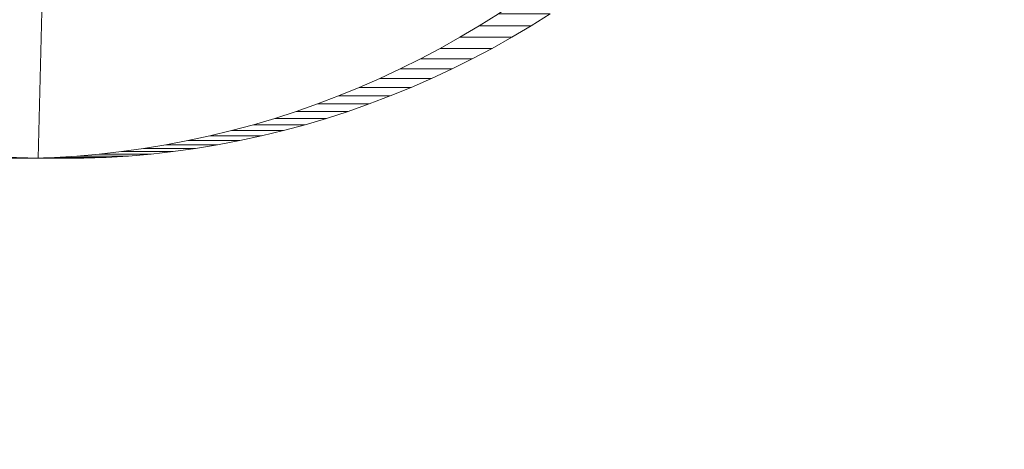
# Model space of a CAD drawing. Units: millimetres. Extents: x -5660 to 3685, y -3586 to 2889.
# Drawn here: x 529 to 538, y -2376 to -2372 of the extents above; entities that cross this region are included whole.
import ezdxf

# ---------------------------------------------------------------- set-up
doc = ezdxf.new("R2010")
doc.units = ezdxf.units.MM
doc.header["$LTSCALE"] = 50
doc.layers.add('symbol selection', color=7, linetype='Continuous')

# ---------------------------------------------------------------- blocks, each defined once
blk = doc.blocks.new('Group-263')
at = {"color": 7, "linetype": 'Continuous', "lineweight": 5, "transparency": 33554687}
for points in [[(700.702, -3426.986, 692.486), (3084.704, -3426.986, 1188.228), (3084.704, -3286.986, 1188.228), (700.702, -3286.986, 692.486)], [(709.864, -3286.986, 648.428), (3093.865, -3286.986, 1144.171), (3093.865, -3426.986, 1144.171), (709.864, -3426.986, 648.428)]]:
    blk.add_3dface(points, dxfattribs=at)
blk = doc.blocks.new('Group-271')
at = {"color": 7, "linetype": 'Continuous', "lineweight": 5, "transparency": 33554687}
for points, invisible_edges in [([(740.86, -3322.983, 646.703), (741.978, -3316.083, 646.935), (742.076, -3316.053, 646.956), (740.86, -3322.983, 646.703)], 13), ([(746.852, -3321.133, 647.949), (740.86, -3322.983, 646.703), (742.076, -3316.053, 646.956), (746.852, -3321.133, 647.949)], 15), ([(740.86, -3322.983, 646.703), (741.879, -3316.109, 646.915), (741.978, -3316.083, 646.935), (740.86, -3322.983, 646.703)], 13), ([(742.589, -3316.083, 643.998), (742.49, -3316.109, 643.977), (741.206, -3322.983, 643.711), (742.589, -3316.083, 643.998)], 14), ([(742.589, -3316.083, 643.998), (741.206, -3322.983, 643.711), (747.241, -3321.28, 644.965), (742.589, -3316.083, 643.998)], 15), ([(737.851, -3322.343, 643.013), (741.206, -3322.983, 643.711), (740.667, -3316.155, 643.598), (737.851, -3322.343, 643.013)], 15), ([(741.206, -3322.983, 643.711), (740.768, -3316.174, 643.619), (740.667, -3316.155, 643.598), (741.206, -3322.983, 643.711)], 13), ([(741.206, -3322.983, 643.711), (740.868, -3316.19, 643.64), (740.768, -3316.174, 643.619), (741.206, -3322.983, 643.711)], 13), ([(740.86, -3322.983, 646.703), (741.78, -3316.133, 646.894), (741.879, -3316.109, 646.915), (740.86, -3322.983, 646.703)], 13), ([(740.86, -3322.983, 646.703), (741.68, -3316.155, 646.873), (741.78, -3316.133, 646.894), (740.86, -3322.983, 646.703)], 13), ([(740.86, -3322.983, 646.703), (741.58, -3316.174, 646.852), (741.68, -3316.155, 646.873), (740.86, -3322.983, 646.703)], 13), ([(740.86, -3322.983, 646.703), (741.479, -3316.19, 646.831), (741.58, -3316.174, 646.852), (740.86, -3322.983, 646.703)], 13), ([(740.86, -3322.983, 646.703), (741.378, -3316.204, 646.81), (741.479, -3316.19, 646.831), (740.86, -3322.983, 646.703)], 13), ([(740.86, -3322.983, 646.703), (741.276, -3316.216, 646.789), (741.378, -3316.204, 646.81), (740.86, -3322.983, 646.703)], 13), ([(741.206, -3322.983, 643.711), (740.97, -3316.204, 643.661), (740.868, -3316.19, 643.64), (741.206, -3322.983, 643.711)], 13), ([(741.206, -3322.983, 643.711), (741.071, -3316.216, 643.682), (740.97, -3316.204, 643.661), (741.206, -3322.983, 643.711)], 13), ([(742.49, -3316.109, 643.977), (742.391, -3316.133, 643.957), (741.206, -3322.983, 643.711), (742.49, -3316.109, 643.977)], 14), ([(742.391, -3316.133, 643.957), (742.291, -3316.155, 643.936), (741.206, -3322.983, 643.711), (742.391, -3316.133, 643.957)], 14), ([(742.291, -3316.155, 643.936), (742.19, -3316.174, 643.915), (741.206, -3322.983, 643.711), (742.291, -3316.155, 643.936)], 14), ([(742.19, -3316.174, 643.915), (742.09, -3316.19, 643.894), (741.206, -3322.983, 643.711), (742.19, -3316.174, 643.915)], 14), ([(742.09, -3316.19, 643.894), (741.988, -3316.204, 643.873), (741.206, -3322.983, 643.711), (742.09, -3316.19, 643.894)], 14), ([(741.988, -3316.204, 643.873), (741.887, -3316.216, 643.852), (741.206, -3322.983, 643.711), (741.988, -3316.204, 643.873)], 14), ([(740.86, -3322.983, 646.703), (741.174, -3316.225, 646.768), (741.276, -3316.216, 646.789), (740.86, -3322.983, 646.703)], 13), ([(740.86, -3322.983, 646.703), (741.072, -3316.231, 646.747), (741.174, -3316.225, 646.768), (740.86, -3322.983, 646.703)], 13), ([(740.86, -3322.983, 646.703), (740.97, -3316.235, 646.726), (741.072, -3316.231, 646.747), (740.86, -3322.983, 646.703)], 13), ([(741.206, -3322.983, 643.711), (741.173, -3316.225, 643.704), (741.071, -3316.216, 643.682), (741.206, -3322.983, 643.711)], 13), ([(741.206, -3322.983, 643.711), (741.275, -3316.231, 643.725), (741.173, -3316.225, 643.704), (741.206, -3322.983, 643.711)], 13), ([(741.887, -3316.216, 643.852), (741.785, -3316.225, 643.831), (741.206, -3322.983, 643.711), (741.887, -3316.216, 643.852)], 14), ([(741.785, -3316.225, 643.831), (741.683, -3316.231, 643.81), (741.206, -3322.983, 643.711), (741.785, -3316.225, 643.831)], 14), ([(741.683, -3316.231, 643.81), (741.581, -3316.235, 643.788), (741.206, -3322.983, 643.711), (741.683, -3316.231, 643.81)], 14), ([(741.206, -3322.983, 643.711), (741.369, -3316.235, 643.744), (741.275, -3316.231, 643.725), (741.206, -3322.983, 643.711)], 12), ([(741.377, -3316.235, 643.746), (741.369, -3316.235, 643.744), (741.206, -3322.983, 643.711), (741.377, -3316.235, 643.746)], 12), ([(741.581, -3316.235, 643.788), (741.377, -3316.235, 643.746), (741.206, -3322.983, 643.711), (741.581, -3316.235, 643.788)], 14), ([(746.852, -3321.133, 647.949), (742.969, -3322.775, 647.141), (740.86, -3322.983, 646.703), (746.852, -3321.133, 647.949)], 15), ([(746.852, -3321.133, 647.949), (745.473, -3321.93, 647.662), (742.969, -3322.775, 647.141), (746.852, -3321.133, 647.949)], 15), ([(746.852, -3321.133, 647.949), (746.405, -3321.421, 647.856), (745.473, -3321.93, 647.662), (746.852, -3321.133, 647.949)], 15), ([(746.852, -3321.133, 647.949), (746.63, -3321.28, 647.903), (746.405, -3321.421, 647.856), (746.852, -3321.133, 647.949)], 12), ([(741.206, -3322.983, 643.711), (743.839, -3322.719, 644.258), (747.241, -3321.28, 644.965), (741.206, -3322.983, 643.711)], 15), ([(743.839, -3322.719, 644.258), (745.6, -3322.149, 644.624), (747.241, -3321.28, 644.965), (743.839, -3322.719, 644.258)], 15), ([(745.6, -3322.149, 644.624), (746.321, -3321.812, 644.774), (747.241, -3321.28, 644.965), (745.6, -3322.149, 644.624)], 15), ([(746.321, -3321.812, 644.774), (746.787, -3321.557, 644.871), (747.241, -3321.28, 644.965), (746.321, -3321.812, 644.774)], 15), ([(746.787, -3321.557, 644.871), (747.016, -3321.421, 644.919), (747.241, -3321.28, 644.965), (746.787, -3321.557, 644.871)], 12), ([(746.405, -3321.421, 647.856), (745.945, -3321.688, 647.76), (745.473, -3321.93, 647.662), (746.405, -3321.421, 647.856)], 15), ([(746.405, -3321.421, 647.856), (746.177, -3321.557, 647.808), (745.945, -3321.688, 647.76), (746.405, -3321.421, 647.856)], 12), ([(746.321, -3321.812, 644.774), (746.556, -3321.688, 644.823), (746.787, -3321.557, 644.871), (746.321, -3321.812, 644.774)], 12), ([(745.945, -3321.688, 647.76), (745.71, -3321.812, 647.711), (745.473, -3321.93, 647.662), (745.945, -3321.688, 647.76)], 12), ([(745.6, -3322.149, 644.624), (746.084, -3321.93, 644.725), (746.321, -3321.812, 644.774), (745.6, -3322.149, 644.624)], 13), ([(745.473, -3321.93, 647.662), (743.995, -3322.513, 647.354), (742.969, -3322.775, 647.141), (745.473, -3321.93, 647.662)], 15), ([(745.473, -3321.93, 647.662), (744.744, -3322.249, 647.51), (743.995, -3322.513, 647.354), (745.473, -3321.93, 647.662)], 15), ([(745.473, -3321.93, 647.662), (745.233, -3322.043, 647.612), (744.744, -3322.249, 647.51), (745.473, -3321.93, 647.662)], 14), ([(745.6, -3322.149, 644.624), (745.843, -3322.043, 644.675), (746.084, -3321.93, 644.725), (745.6, -3322.149, 644.624)], 12), ([(745.233, -3322.043, 647.612), (744.99, -3322.149, 647.561), (744.744, -3322.249, 647.51), (745.233, -3322.043, 647.612)], 12), ([(743.839, -3322.719, 644.258), (744.605, -3322.513, 644.417), (745.6, -3322.149, 644.624), (743.839, -3322.719, 644.258)], 15), ([(744.744, -3322.249, 647.51), (744.496, -3322.343, 647.459), (743.995, -3322.513, 647.354), (744.744, -3322.249, 647.51)], 14), ([(744.605, -3322.513, 644.417), (745.107, -3322.343, 644.522), (745.6, -3322.149, 644.624), (744.605, -3322.513, 644.417)], 15), ([(745.107, -3322.343, 644.522), (745.355, -3322.249, 644.573), (745.6, -3322.149, 644.624), (745.107, -3322.343, 644.522)], 12), ([(737.851, -3322.343, 643.013), (739.119, -3322.719, 643.277), (741.206, -3322.983, 643.711), (737.851, -3322.343, 643.013)], 15), ([(744.496, -3322.343, 647.459), (744.246, -3322.431, 647.407), (743.995, -3322.513, 647.354), (744.496, -3322.343, 647.459)], 12), ([(744.605, -3322.513, 644.417), (744.857, -3322.431, 644.47), (745.107, -3322.343, 644.522), (744.605, -3322.513, 644.417)], 12), ([(743.995, -3322.513, 647.354), (743.741, -3322.588, 647.302), (742.969, -3322.775, 647.141), (743.995, -3322.513, 647.354)], 14), ([(743.741, -3322.588, 647.302), (743.228, -3322.719, 647.195), (742.969, -3322.775, 647.141), (743.741, -3322.588, 647.302)], 13), ([(743.741, -3322.588, 647.302), (743.485, -3322.657, 647.249), (743.228, -3322.719, 647.195), (743.741, -3322.588, 647.302)], 12), ([(743.839, -3322.719, 644.258), (744.096, -3322.657, 644.311), (744.605, -3322.513, 644.417), (743.839, -3322.719, 644.258)], 14), ([(744.096, -3322.657, 644.311), (744.351, -3322.588, 644.365), (744.605, -3322.513, 644.417), (744.096, -3322.657, 644.311)], 12), ([(739.119, -3322.719, 643.277), (740.161, -3322.904, 643.493), (741.206, -3322.983, 643.711), (739.119, -3322.719, 643.277)], 15), ([(742.969, -3322.775, 647.141), (741.661, -3322.957, 646.869), (740.86, -3322.983, 646.703), (742.969, -3322.775, 647.141)], 15), ([(741.206, -3322.983, 643.711), (742.271, -3322.957, 643.932), (743.839, -3322.719, 644.258), (741.206, -3322.983, 643.711)], 15), ([(742.969, -3322.775, 647.141), (742.448, -3322.867, 647.033), (741.661, -3322.957, 646.869), (742.969, -3322.775, 647.141)], 15), ([(742.271, -3322.957, 643.932), (743.059, -3322.867, 644.096), (743.839, -3322.719, 644.258), (742.271, -3322.957, 643.932)], 15), ([(742.969, -3322.775, 647.141), (742.709, -3322.825, 647.087), (742.448, -3322.867, 647.033), (742.969, -3322.775, 647.141)], 12), ([(743.059, -3322.867, 644.096), (743.32, -3322.825, 644.15), (743.839, -3322.719, 644.258), (743.059, -3322.867, 644.096)], 14), ([(743.32, -3322.825, 644.15), (743.58, -3322.775, 644.204), (743.839, -3322.719, 644.258), (743.32, -3322.825, 644.15)], 12), ([(740.161, -3322.904, 643.493), (740.687, -3322.957, 643.602), (741.206, -3322.983, 643.711), (740.161, -3322.904, 643.493)], 15), ([(742.448, -3322.867, 647.033), (742.187, -3322.904, 646.979), (741.661, -3322.957, 646.869), (742.448, -3322.867, 647.033)], 14), ([(742.187, -3322.904, 646.979), (741.924, -3322.933, 646.924), (741.661, -3322.957, 646.869), (742.187, -3322.904, 646.979)], 12), ([(742.271, -3322.957, 643.932), (742.535, -3322.933, 643.987), (743.059, -3322.867, 644.096), (742.271, -3322.957, 643.932)], 14), ([(742.535, -3322.933, 643.987), (742.797, -3322.904, 644.041), (743.059, -3322.867, 644.096), (742.535, -3322.933, 643.987)], 12), ([(740.687, -3322.957, 643.602), (740.951, -3322.973, 643.657), (741.206, -3322.983, 643.711), (740.687, -3322.957, 643.602)], 12), ([(741.661, -3322.957, 646.869), (741.133, -3322.983, 646.759), (740.86, -3322.983, 646.703), (741.661, -3322.957, 646.869)], 13), ([(741.661, -3322.957, 646.869), (741.397, -3322.973, 646.814), (741.133, -3322.983, 646.759), (741.661, -3322.957, 646.869)], 12), ([(741.206, -3322.983, 643.711), (741.743, -3322.983, 643.822), (742.271, -3322.957, 643.932), (741.206, -3322.983, 643.711)], 15), ([(741.206, -3322.983, 643.711), (741.215, -3322.983, 643.712), (741.743, -3322.983, 643.822), (741.206, -3322.983, 643.711)], 12), ([(741.743, -3322.983, 643.822), (742.007, -3322.973, 643.877), (742.271, -3322.957, 643.932), (741.743, -3322.983, 643.822)], 12)]:
    blk.add_3dface(points, dxfattribs=dict(at, invisible_edges=invisible_edges))
for points in [[(747.241, -3321.28, 644.965), (746.63, -3321.28, 647.903), (746.405, -3321.421, 647.856), (747.016, -3321.421, 644.919)], [(747.016, -3321.421, 644.919), (746.405, -3321.421, 647.856), (746.177, -3321.557, 647.808), (746.787, -3321.557, 644.871)], [(746.787, -3321.557, 644.871), (746.177, -3321.557, 647.808), (745.945, -3321.688, 647.76), (746.556, -3321.688, 644.823)], [(746.556, -3321.688, 644.823), (745.945, -3321.688, 647.76), (745.71, -3321.812, 647.711), (746.321, -3321.812, 644.774)], [(746.321, -3321.812, 644.774), (745.71, -3321.812, 647.711), (745.473, -3321.93, 647.662), (746.084, -3321.93, 644.725)], [(746.084, -3321.93, 644.725), (745.473, -3321.93, 647.662), (745.233, -3322.043, 647.612), (745.843, -3322.043, 644.675)], [(745.843, -3322.043, 644.675), (745.233, -3322.043, 647.612), (744.99, -3322.149, 647.561), (745.6, -3322.149, 644.624)], [(745.355, -3322.249, 644.573), (744.744, -3322.249, 647.51), (744.496, -3322.343, 647.459), (745.107, -3322.343, 644.522)], [(745.6, -3322.149, 644.624), (744.99, -3322.149, 647.561), (744.744, -3322.249, 647.51), (745.355, -3322.249, 644.573)], [(745.107, -3322.343, 644.522), (744.496, -3322.343, 647.459), (744.246, -3322.431, 647.407), (744.857, -3322.431, 644.47)], [(744.857, -3322.431, 644.47), (744.246, -3322.431, 647.407), (743.995, -3322.513, 647.354), (744.605, -3322.513, 644.417)], [(744.351, -3322.588, 644.365), (743.741, -3322.588, 647.302), (743.485, -3322.657, 647.249), (744.096, -3322.657, 644.311)], [(744.605, -3322.513, 644.417), (743.995, -3322.513, 647.354), (743.741, -3322.588, 647.302), (744.351, -3322.588, 644.365)], [(744.096, -3322.657, 644.311), (743.485, -3322.657, 647.249), (743.228, -3322.719, 647.195), (743.839, -3322.719, 644.258)], [(743.32, -3322.825, 644.15), (742.709, -3322.825, 647.087), (742.448, -3322.867, 647.033), (743.059, -3322.867, 644.096)], [(743.58, -3322.775, 644.204), (742.969, -3322.775, 647.141), (742.709, -3322.825, 647.087), (743.32, -3322.825, 644.15)], [(743.839, -3322.719, 644.258), (743.228, -3322.719, 647.195), (742.969, -3322.775, 647.141), (743.58, -3322.775, 644.204)], [(742.535, -3322.933, 643.987), (741.924, -3322.933, 646.924), (741.661, -3322.957, 646.869), (742.271, -3322.957, 643.932)], [(742.797, -3322.904, 644.041), (742.187, -3322.904, 646.979), (741.924, -3322.933, 646.924), (742.535, -3322.933, 643.987)], [(743.059, -3322.867, 644.096), (742.448, -3322.867, 647.033), (742.187, -3322.904, 646.979), (742.797, -3322.904, 644.041)], [(741.215, -3322.983, 643.712), (740.604, -3322.983, 646.649), (740.34, -3322.973, 646.594), (740.951, -3322.973, 643.657)], [(741.743, -3322.983, 643.822), (741.133, -3322.983, 646.759), (740.604, -3322.983, 646.649), (741.215, -3322.983, 643.712)], [(742.007, -3322.973, 643.877), (741.397, -3322.973, 646.814), (741.133, -3322.983, 646.759), (741.743, -3322.983, 643.822)], [(742.271, -3322.957, 643.932), (741.661, -3322.957, 646.869), (741.397, -3322.973, 646.814), (742.007, -3322.973, 643.877)]]:
    blk.add_3dface(points, dxfattribs=at)

msp = doc.modelspace()

# ---------------------------------------------------------------- block references
at = {"layer": 'symbol selection', "color": 7, "transparency": 33554687, "xscale": 0.7142857142857143, "yscale": 0.7142857142857143, "zscale": 0.7142857142857143}
msp.add_blockref('Group-263', (0, 0), dxfattribs=at)
at = {"layer": 'symbol selection', "color": 5, "true_color": 0x0000ff, "transparency": 33554687, "xscale": 0.7142857142857143, "yscale": 0.7142857142857143, "zscale": 0.7142857142857143}
msp.add_blockref('Group-271', (0, 0), dxfattribs=at)

doc.saveas('drawing.dxf')
